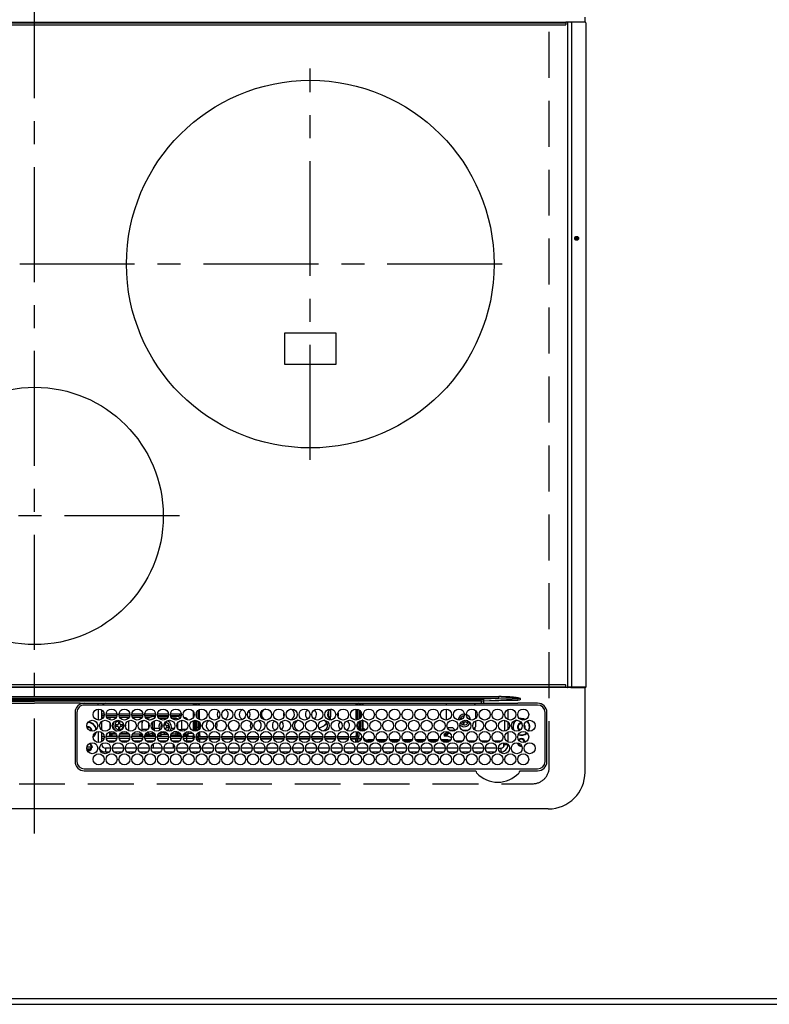
# Model space of a CAD drawing. Extents: x 163 to 26285, y 210 to 8610.
# Drawn here: x 1382 to 1789, y 4716 to 5252 of the extents above; entities that cross this region are included whole.
import ezdxf

# ---------------------------------------------------------------- set-up
doc = ezdxf.new("R2010")
doc.units = 0
doc.header["$LTSCALE"] = 50
doc.header["$MEASUREMENT"] = 0
doc.linetypes.add('CENTER', pattern=[2, 1.25, -0.25, 0.25, -0.25])
doc.linetypes.add('DASHED', pattern=[0.75, 0.5, -0.25])
for name, color, linetype in [('111-壁仕上', 3, 'CONTINUOUS'), ('126-甲板', 2, 'CONTINUOUS'), ('150-機器', 8, 'CONTINUOUS')]:
    doc.layers.add(name, color=color, linetype=linetype)

# ---------------------------------------------------------------- blocks, each defined once
blk = doc.blocks.new('HT-F6S_H2')
at = {"layer": '126-甲板', "linetype": 'DASHED'}
for p, q in [((271, 282.65), (-271, 282.65)), ((-280, 273.65), (-280, -170.35))]:
    blk.add_line(p, q, dxfattribs=at)
blk.add_arc((-271, 273.65), 9, 90, 180, dxfattribs=at)
at = {"layer": '150-機器', "color": 161, "linetype": 'CENTER'}
for p, q in [((0, 309.76), (0, -271.88)), ((-78.76, 137), (77.2, 137)), ((-150, 106.45), (-150, -106.45)), ((-254.4, 0), (250, 0))]:
    blk.add_line(p, q, dxfattribs=at)
at = {"layer": '150-機器', "color": 13, "linetype": 'Continuous'}
for p, q in [((-279.5, 296.38), (279.5, 296.38)), ((-299.5, 276.38), (-299.5, 230.38)), ((-264.26, 275.6), (-273.7, 275.6)), ((-27, 274.58), (-273.7, 274.58)), ((-264.18, 275.6), (-264.26, 275.6)), ((-264.1, 275.61), (-264.18, 275.6)), ((-243.44, 274.58), (-243.41, 274.7)), ((-239.74, 275.6), (-239.9, 275.61)), ((-27, 275.6), (-239.74, 275.6)), ((-278.72, 270.58), (-278.72, 243.88)), ((-277.7, 270.58), (-277.7, 243.88)), ((-23, 243.88), (-23, 270.58)), ((-22, 243.88), (-21.98, 270.58)), ((-253.6, 263.38), (-253.6, 265.38)), ((-253.16, 265.38), (-253.6, 265.38)), ((-252.35, 263.38), (-253.6, 263.38)), ((-251.35, 263.38), (-245.35, 263.38)), ((-246.16, 265.38), (-250.54, 265.38)), ((-244.35, 263.38), (-238.35, 263.38)), ((-239.16, 265.38), (-243.54, 265.38)), ((-237.35, 263.38), (-231.35, 263.38)), ((-232.16, 265.38), (-236.54, 265.38)), ((-230.35, 263.38), (-224.35, 263.38)), ((-225.16, 265.38), (-229.54, 265.38)), ((-223.35, 263.38), (-217.35, 263.38)), ((-218.16, 265.38), (-222.54, 265.38)), ((-216.35, 263.38), (-210.35, 263.38)), ((-211.16, 265.38), (-215.54, 265.38)), ((-209.35, 263.38), (-203.35, 263.38)), ((-204.16, 265.38), (-208.54, 265.38)), ((-202.35, 263.38), (-196.35, 263.38)), ((-197.16, 265.38), (-201.54, 265.38)), ((-195.35, 263.38), (-189.35, 263.38)), ((-190.16, 265.38), (-194.54, 265.38)), ((-188.35, 263.38), (-182.35, 263.38)), ((-183.16, 265.38), (-187.54, 265.38)), ((-181.35, 263.38), (-175.35, 263.38)), ((-176.16, 265.38), (-180.54, 265.38)), ((-174.35, 263.38), (-168.35, 263.38)), ((-169.16, 265.38), (-173.54, 265.38)), ((-167.35, 263.38), (-161.35, 263.38)), ((-162.16, 265.38), (-166.54, 265.38)), ((-160.35, 263.38), (-154.35, 263.38)), ((-155.16, 265.38), (-159.54, 265.38)), ((-153.35, 263.38), (-147.35, 263.38)), ((-148.16, 265.38), (-152.54, 265.38)), ((-146.35, 263.38), (-140.35, 263.38)), ((-141.16, 265.38), (-145.54, 265.38)), ((-139.35, 263.38), (-133.35, 263.38)), ((-134.16, 265.38), (-138.54, 265.38)), ((-132.35, 263.38), (-126.35, 263.38)), ((-127.16, 265.38), (-131.54, 265.38)), ((-125.35, 263.38), (-119.35, 263.38)), ((-120.16, 265.38), (-124.54, 265.38)), ((-118.35, 263.38), (-112.35, 263.38)), ((-113.16, 265.38), (-117.54, 265.38)), ((-111.35, 263.38), (-105.35, 263.38)), ((-106.16, 265.38), (-110.54, 265.38)), ((-104.35, 263.38), (-98.35, 263.38)), ((-99.16, 265.38), (-103.54, 265.38)), ((-97.35, 263.38), (-91.35, 263.38)), ((-92.16, 265.38), (-96.54, 265.38)), ((-90.35, 263.38), (-84.35, 263.38)), ((-89.85, 263.38), (-89.85, 261.67)), ((-85.16, 265.38), (-89.54, 265.38)), ((-83.35, 263.38), (-77.35, 263.38)), ((-78.16, 265.38), (-82.54, 265.38)), ((-76.35, 263.38), (-70.35, 263.38)), ((-71.16, 265.38), (-75.54, 265.38)), ((-75.4, 261.14), (-75.4, 263.38)), ((-69.35, 263.38), (-63.35, 263.38)), ((-64.16, 265.38), (-68.54, 265.38)), ((-64.6, 263.38), (-64.6, 260.89)), ((-63.6, 263.38), (-63.6, 262.13)), ((-62.35, 263.38), (-56.35, 263.38)), ((-57.16, 265.38), (-61.54, 265.38)), ((-55.35, 263.38), (-49.35, 263.38)), ((-50.16, 265.38), (-54.54, 265.38)), ((-48.35, 263.38), (-42.35, 263.38)), ((-43.16, 265.38), (-47.54, 265.38)), ((-41.35, 263.38), (-38.6, 263.38)), ((-38.6, 265.38), (-40.54, 265.38)), ((-38.6, 263.38), (-38.6, 265.38)), ((-28.43, 262.65), (-31.41, 262.65)), ((-31.38, 263), (-31.16, 263)), ((-31.16, 263), (-30.75, 263)), ((-28.37, 263.65), (-30.46, 263.65)), ((-29.4, 264.76), (-29.4, 264.98)), ((-29.4, 264.35), (-29.4, 264.76)), ((-29.4, 264.65), (-28.66, 264.65)), ((-28.6, 264.35), (-28.52, 264.33)), ((-255.6, 261.38), (-257.6, 261.38)), ((-257.6, 261.38), (-257.6, 261.34)), ((-257.6, 259.95), (-257.6, 254.5)), ((-255.6, 260.34), (-255.6, 261.38)), ((-255.3, 262.43), (-255.3, 260.33)), ((-249.63, 259.25), (-254.07, 259.25)), ((-242.63, 259.25), (-247.07, 259.25)), ((-235.63, 259.25), (-240.07, 259.25)), ((-228.63, 259.25), (-233.07, 259.25)), ((-226.8, 257.69), (-226.8, 257.77)), ((-226.8, 257.69), (-224.8, 256.79)), ((-224.8, 258.75), (-226.43, 258.75)), ((-221.63, 259.25), (-226.07, 259.25)), ((-224.8, 259.25), (-224.8, 258.75)), ((-224.8, 258.75), (-221.27, 258.75)), ((-219.43, 258.75), (-214.27, 258.75)), ((-214.63, 259.25), (-219.07, 259.25)), ((-212.43, 258.75), (-207.27, 258.75)), ((-207.63, 259.25), (-212.07, 259.25)), ((-205.43, 258.75), (-200.27, 258.75)), ((-200.63, 259.25), (-205.07, 259.25)), ((-198.43, 258.75), (-193.27, 258.75)), ((-193.63, 259.25), (-198.07, 259.25)), ((-191.43, 258.75), (-186.27, 258.75)), ((-186.63, 259.25), (-191.07, 259.25)), ((-184.43, 258.75), (-181.4, 258.75)), ((-179.63, 259.25), (-184.07, 259.25)), ((-181.4, 258.75), (-181.4, 259.25)), ((-179.4, 258.75), (-181.4, 258.75)), ((-179.4, 258.96), (-179.4, 258.75)), ((-179.4, 258.12), (-179.4, 258.75)), ((-179.4, 258.57), (-179.39, 258.52)), ((-179.39, 258.08), (-179.4, 258.12)), ((-179.39, 258.52), (-179.36, 258.48)), ((-179.36, 258.04), (-179.39, 258.08)), ((-179.36, 258.48), (-179.32, 258.44)), ((-179.32, 258), (-179.36, 258.04)), ((-179.32, 258.44), (-179.25, 258.41)), ((-179.25, 257.96), (-179.32, 258)), ((-179.25, 258.41), (-179.18, 258.38)), ((-179.18, 257.93), (-179.25, 257.96)), ((-179.18, 258.38), (-179.09, 258.36)), ((-179.09, 257.91), (-179.18, 257.93)), ((-179.09, 258.36), (-179.07, 258.36)), ((-179, 257.9), (-179.09, 257.91)), ((-178.93, 257.9), (-179, 257.9)), ((-175.77, 257.9), (-177.77, 257.9)), ((-177.64, 258.34), (-175.3, 258.34)), ((-174.85, 259.25), (-177.07, 259.25)), ((-175.7, 259.25), (-175.7, 258.34)), ((-175.45, 257.95), (-175.45, 256.95)), ((-171.94, 257.95), (-175.45, 257.95)), ((-175.3, 257.95), (-175.3, 258.34)), ((-175.3, 258.34), (-174.85, 258.14)), ((-174.85, 260.23), (-174.85, 258.35)), ((-174.85, 257.95), (-174.85, 258.35)), ((-174.85, 258.35), (-172.07, 258.35)), ((-164.94, 257.95), (-170.76, 257.95)), ((-170.63, 258.35), (-165.07, 258.35)), ((-157.94, 257.95), (-163.76, 257.95)), ((-163.63, 258.35), (-158.07, 258.35)), ((-150.94, 257.95), (-156.76, 257.95)), ((-156.63, 258.35), (-151.07, 258.35)), ((-143.94, 257.95), (-149.76, 257.95)), ((-149.63, 258.35), (-144.07, 258.35)), ((-136.94, 257.95), (-142.76, 257.95)), ((-142.63, 258.35), (-137.07, 258.35)), ((-129.94, 257.95), (-135.76, 257.95)), ((-135.63, 258.35), (-130.07, 258.35)), ((-122.94, 257.95), (-128.76, 257.95)), ((-128.63, 258.35), (-123.07, 258.35)), ((-115.94, 257.95), (-121.76, 257.95)), ((-121.63, 258.35), (-116.07, 258.35)), ((-108.94, 257.95), (-114.76, 257.95)), ((-114.63, 258.35), (-109.07, 258.35)), ((-101.94, 257.95), (-107.76, 257.95)), ((-107.63, 258.35), (-102.07, 258.35)), ((-94.94, 257.95), (-100.76, 257.95)), ((-100.63, 258.35), (-95.07, 258.35)), ((-89.25, 257.95), (-93.76, 257.95)), ((-93.63, 258.35), (-89.85, 258.35)), ((-89.85, 260.06), (-89.85, 258.35)), ((-88.63, 259.25), (-89.85, 259.25)), ((-89.85, 258.65), (-88.21, 258.65)), ((-89.85, 258.35), (-89.85, 257.95)), ((-89.25, 257.95), (-89.25, 256.95)), ((-88.54, 257.65), (-87.88, 257.65)), ((-86.83, 257.55), (-86.5, 257.55)), ((-86.82, 257.65), (-86.2, 257.65)), ((-86.5, 257.55), (-86.5, 255.82)), ((-86.49, 258.65), (-86.32, 258.65)), ((-86.2, 258.15), (-82.7, 258.15)), ((-86.2, 258.15), (-86.2, 256.85)), ((-81.63, 259.25), (-86.07, 259.25)), ((-82.7, 258.15), (-82.7, 259.25)), ((-82.7, 256.85), (-82.7, 258.15)), ((-82.7, 258.15), (-81, 258.15)), ((-79.7, 258.15), (-74, 258.15)), ((-76.4, 259.25), (-79.07, 259.25)), ((-76.4, 259.25), (-76.4, 260.19)), ((-75.67, 259.98), (-76.4, 259.25)), ((-74.63, 259.25), (-76.4, 259.25)), ((-72.7, 258.15), (-67, 258.15)), ((-67.63, 259.25), (-72.07, 259.25)), ((-65.7, 258.15), (-60, 258.15)), ((-63.6, 259.25), (-65.07, 259.25)), ((-63.6, 259.25), (-64.24, 259.89)), ((-63.6, 260.13), (-63.6, 259.25)), ((-60.63, 259.25), (-63.6, 259.25)), ((-58.7, 258.15), (-53, 258.15)), ((-53.63, 259.25), (-58.07, 259.25)), ((-51.7, 258.15), (-46, 258.15)), ((-46.63, 259.25), (-51.07, 259.25)), ((-44.7, 258.15), (-39, 258.15)), ((-39.63, 259.25), (-44.07, 259.25)), ((-37.7, 258.15), (-36.6, 258.15)), ((-36.6, 259.25), (-37.07, 259.25)), ((-36.6, 261.38), (-36.6, 260.89)), ((-36.6, 261.38), (-36.07, 261.38)), ((-36.6, 259.66), (-36.6, 254.79)), ((-34.6, 254.24), (-34.6, 260.22)), ((-31.16, 262.2), (-31.38, 262.2)), ((-30.75, 262.2), (-31.16, 262.2)), ((-266.55, 251.75), (-266.51, 252.1)), ((-266.42, 251.08), (-266.55, 251.75)), ((-257.6, 253.11), (-257.6, 249.14)), ((-255.6, 248.14), (-255.6, 254.12)), ((-238.82, 252.73), (-239.8, 251.75)), ((-239.8, 248.56), (-239.8, 251.75)), ((-235.81, 253.75), (-232.89, 253.75)), ((-227.5, 252.25), (-228.93, 253.68)), ((-228.81, 253.75), (-225.89, 253.75)), ((-227.5, 252.25), (-224.57, 252.25)), ((-225.73, 254.89), (-224.5, 255.98)), ((-225.51, 254.73), (-224.5, 254.73)), ((-224.8, 256.79), (-223.3, 256.79)), ((-224.5, 256.79), (-224.5, 255.98)), ((-223.3, 255.87), (-224.5, 255.87)), ((-224.5, 254.3), (-224.5, 255.87)), ((-224, 255.43), (-223.3, 255.43)), ((-224, 254.23), (-224, 255.43)), ((-223.3, 256.79), (-223.2, 256.78)), ((-223.3, 255.43), (-223.3, 255.87)), ((-223.3, 255.87), (-223.2, 255.87)), ((-223.2, 255.43), (-223.3, 255.43)), ((-223.2, 256.78), (-223.11, 256.77)), ((-223.2, 255.87), (-223.11, 255.89)), ((-223.11, 255.44), (-223.2, 255.43)), ((-223.11, 256.77), (-223.02, 256.75)), ((-223.11, 255.89), (-223.02, 255.91)), ((-223.02, 255.46), (-223.11, 255.44)), ((-223.02, 256.75), (-222.95, 256.72)), ((-223.02, 255.91), (-222.95, 255.94)), ((-222.95, 255.49), (-223.02, 255.46)), ((-222.95, 256.72), (-222.88, 256.69)), ((-222.95, 255.94), (-222.88, 255.97)), ((-222.88, 255.53), (-222.95, 255.49)), ((-222.88, 256.69), (-222.84, 256.65)), ((-222.88, 255.97), (-222.84, 256.01)), ((-222.84, 255.57), (-222.88, 255.53)), ((-222.84, 256.65), (-222.81, 256.6)), ((-222.84, 256.01), (-222.81, 256.05)), ((-222.81, 255.61), (-222.84, 255.57)), ((-222.81, 256.6), (-222.8, 256.56)), ((-222.81, 256.05), (-222.8, 256.1)), ((-222.8, 255.65), (-222.81, 255.61)), ((-222.8, 255.65), (-222.8, 256.56)), ((-179.4, 253.13), (-179.39, 253.17)), ((-179.4, 252.9), (-179.4, 253.13)), ((-179.39, 252.86), (-179.4, 252.9)), ((-179.39, 253.17), (-179.36, 253.22)), ((-179.36, 252.82), (-179.39, 252.86)), ((-179.36, 253.22), (-179.32, 253.26)), ((-179.32, 252.78), (-179.36, 252.82)), ((-179.32, 253.26), (-179.25, 253.29)), ((-179.25, 252.74), (-179.32, 252.78)), ((-179.25, 253.29), (-179.18, 253.32)), ((-179.18, 252.71), (-179.25, 252.74)), ((-179.18, 253.32), (-179.09, 253.34)), ((-179.09, 252.69), (-179.18, 252.71)), ((-179.09, 253.34), (-179, 253.35)), ((-179, 252.68), (-179.09, 252.69)), ((-179, 253.35), (-178.9, 253.36)), ((-178.9, 252.68), (-179, 252.68)), ((-176.45, 253.36), (-178.9, 253.36)), ((-178.9, 253.12), (-178.9, 252.68)), ((-178.9, 253.12), (-178.3, 253.12)), ((-178.8, 252.68), (-178.9, 252.68)), ((-178.8, 252.68), (-178.8, 248.16)), ((-178.3, 248.13), (-178.3, 253.12)), ((-177.3, 253.36), (-177.3, 253.19)), ((-177.3, 253.19), (-176.8, 253.19)), ((-177.3, 252.37), (-177.3, 253.19)), ((-176.8, 252.37), (-177.3, 252.37)), ((-177.3, 252.37), (-177.3, 251.83)), ((-176.8, 251.83), (-177.3, 251.83)), ((-177.3, 248.32), (-177.3, 251.83)), ((-176.8, 253.36), (-176.8, 253.19)), ((-176.8, 253.19), (-176.8, 252.37)), ((-176.8, 252.37), (-176.8, 251.83)), ((-176.8, 251.83), (-176.8, 248.56)), ((-176.45, 254.69), (-176.45, 256.95)), ((-176.45, 256.95), (-175.45, 256.95)), ((-176.45, 251.95), (-176.45, 253.45)), ((-176.45, 248.81), (-176.45, 251.95)), ((-176.45, 251.95), (-175.46, 251.95)), ((-175.45, 254.29), (-175.45, 256.95)), ((-171.86, 256.95), (-175.45, 256.95)), ((-175.45, 250.36), (-175.45, 251.95)), ((-174.95, 256.35), (-175.35, 256.35)), ((-175.35, 256.35), (-175.35, 254.27)), ((-174.95, 254.23), (-174.95, 256.35)), ((-174.85, 256.35), (-174.95, 256.35)), ((-174.85, 256.35), (-174.85, 256.95)), ((-164.86, 256.95), (-170.84, 256.95)), ((-157.86, 256.95), (-163.84, 256.95)), ((-150.86, 256.95), (-156.84, 256.95)), ((-143.86, 256.95), (-149.84, 256.95)), ((-136.86, 256.95), (-142.84, 256.95)), ((-129.86, 256.95), (-135.84, 256.95)), ((-122.86, 256.95), (-128.84, 256.95)), ((-115.86, 256.95), (-121.84, 256.95)), ((-108.86, 256.95), (-114.84, 256.95)), ((-101.86, 256.95), (-107.84, 256.95)), ((-94.86, 256.95), (-100.84, 256.95)), ((-89.25, 256.95), (-93.84, 256.95)), ((-89.85, 256.35), (-89.85, 256.95)), ((-89.85, 256.35), (-89.75, 256.35)), ((-89.75, 256.35), (-89.35, 256.35)), ((-89.75, 254.44), (-89.75, 256.35)), ((-89.75, 249.33), (-89.75, 252.93)), ((-89.35, 256.35), (-89.35, 254.63)), ((-89.25, 255.16), (-89.35, 255.16)), ((-89.35, 253.36), (-89.35, 248.89)), ((-89.25, 254.69), (-89.25, 256.95)), ((-88.25, 256.95), (-89.25, 256.95)), ((-89.25, 251.95), (-89.25, 253.45)), ((-88.25, 251.95), (-89.25, 251.95)), ((-89.25, 248.81), (-89.25, 251.95)), ((-88.25, 255.73), (-88.25, 256.95)), ((-88.25, 251.95), (-88.25, 253.99)), ((-88.25, 248.27), (-88.25, 251.95)), ((-87.8, 254.09), (-87.8, 248.16)), ((-87.3, 248.13), (-87.3, 254.13)), ((-87, 248.15), (-87, 254.11)), ((-86.5, 254), (-86.5, 248.25)), ((-82.7, 256.85), (-86.2, 256.85)), ((-83.5, 255.16), (-86.02, 255.16)), ((-83.5, 256.85), (-83.5, 256.31)), ((-83.5, 256.31), (-83.5, 255.62)), ((-83.5, 256.31), (-80.99, 256.31)), ((-83.5, 255.62), (-81.32, 255.62)), ((-83.5, 255.62), (-83.5, 254.25)), ((-80.87, 256.85), (-82.7, 256.85)), ((-82.47, 253.25), (-79.9, 253.25)), ((-79.9, 253.25), (-79.9, 254.09)), ((-79.9, 248.16), (-79.9, 253.25)), ((-73.87, 256.85), (-79.83, 256.85)), ((-77.98, 256.81), (-78.09, 256.85)), ((-77.76, 256.71), (-77.98, 256.81)), ((-77.76, 256.71), (-77.76, 256.85)), ((-77.76, 255.89), (-77.76, 256.71)), ((-77.76, 254.72), (-77.76, 255.89)), ((-77.76, 254.37), (-77.76, 254.72)), ((-77.76, 249.62), (-77.76, 252.64)), ((-77.04, 256.85), (-77.04, 256.57)), ((-77.04, 256.57), (-77.04, 255.75)), ((-77.04, 256.57), (-73.92, 256.57)), ((-77.04, 255.75), (-77.04, 254.42)), ((-77.04, 255.75), (-74.24, 255.75)), ((-77.04, 254.42), (-75.79, 254.42)), ((-77.04, 254.42), (-77.04, 254.23)), ((-75.96, 252.6), (-74.26, 252.6)), ((-66.87, 256.85), (-72.83, 256.85)), ((-71.9, 252.05), (-72.8, 252.05)), ((-72.8, 252.05), (-72.8, 251.25)), ((-68.9, 255.65), (-72.4, 255.65)), ((-71.81, 254.95), (-71, 255.05)), ((-71.4, 253.41), (-71.4, 252.55)), ((-69.2, 251.25), (-69.2, 252.05)), ((-69.2, 252.05), (-69.2, 252.05)), ((-68.9, 256.85), (-68.9, 256.57)), ((-68.9, 256.57), (-68.9, 255.75)), ((-68.9, 256.57), (-66.92, 256.57)), ((-68.9, 255.75), (-68.9, 254.42)), ((-68.9, 255.75), (-67.24, 255.75)), ((-68.9, 254.42), (-68.9, 254.38)), ((-68.9, 254.42), (-68.79, 254.42)), ((-67.74, 252.6), (-64.96, 252.6)), ((-59.87, 256.85), (-65.83, 256.85)), ((-65.78, 256.57), (-64.96, 256.57)), ((-65.46, 255.75), (-64.96, 255.75)), ((-64.96, 256.57), (-64.96, 256.85)), ((-64.96, 255.75), (-64.96, 256.57)), ((-64.96, 255.09), (-64.96, 255.75)), ((-64.96, 252.6), (-64.96, 253.78)), ((-64.96, 248.47), (-64.96, 252.6)), ((-64.32, 254.65), (-64.35, 254.63)), ((-64.24, 254.72), (-64.32, 254.65)), ((-64.24, 256.85), (-64.24, 256.71)), ((-64.02, 256.81), (-64.24, 256.71)), ((-64.24, 256.71), (-64.24, 255.89)), ((-64.24, 255.89), (-64.24, 254.72)), ((-64.24, 254.72), (-64.24, 254.57)), ((-64.24, 253.26), (-64.24, 252.76)), ((-64.02, 252.87), (-64.24, 252.76)), ((-64.24, 252.76), (-64.24, 248.99)), ((-63.91, 256.85), (-64.02, 256.81)), ((-63.94, 252.91), (-64.02, 252.87)), ((-62.1, 256.85), (-62.1, 256.31)), ((-62.1, 256.31), (-62.1, 255.62)), ((-62.1, 256.31), (-59.99, 256.31)), ((-62.1, 255.62), (-60.32, 255.62)), ((-62.1, 255.62), (-62.1, 254.32)), ((-62.1, 252.33), (-62.1, 249.93)), ((-61.47, 253.25), (-58.5, 253.25)), ((-52.87, 256.85), (-58.83, 256.85)), ((-58.71, 256.31), (-58.5, 256.31)), ((-58.5, 256.85), (-58.5, 256.31)), ((-58.5, 256.65), (-58.25, 256.65)), ((-58.5, 256.31), (-58.5, 255.82)), ((-58.5, 254), (-58.5, 253.25)), ((-58.5, 253.25), (-58.5, 249.55)), ((-58.25, 255.65), (-58.4, 255.65)), ((-58.25, 255.65), (-58.25, 256.65)), ((-58.25, 256.65), (-57.25, 256.65)), ((-57.25, 255.65), (-58.25, 255.65)), ((-57.25, 256.65), (-57.25, 255.65)), ((-52.91, 256.65), (-57.25, 256.65)), ((-57.25, 255.65), (-53.3, 255.65)), ((-45.87, 256.85), (-51.83, 256.85)), ((-45.91, 256.65), (-51.79, 256.65)), ((-51.4, 255.65), (-46.3, 255.65)), ((-51.07, 255.63), (-51.13, 255.65)), ((-51.03, 255.57), (-51.07, 255.63)), ((-51.01, 255.46), (-51.03, 255.57)), ((-51, 255.32), (-51.01, 255.46)), ((-51, 255.15), (-51, 255.32)), ((-51, 255.14), (-51, 255.15)), ((-46.69, 255.15), (-51, 255.15)), ((-51, 248.45), (-51, 253.81)), ((-46.4, 252.75), (-46.4, 251.85)), ((-45.6, 252.75), (-46.4, 252.75)), ((-45.6, 251.85), (-45.6, 252.75)), ((-38.87, 256.85), (-44.83, 256.85)), ((-42, 256.65), (-44.79, 256.65)), ((-44.4, 255.65), (-42, 255.65)), ((-41, 255.15), (-44.01, 255.15)), ((-42, 255.65), (-42, 256.65)), ((-42, 256.65), (-41, 256.65)), ((-41, 255.65), (-42, 255.65)), ((-41, 256.65), (-41, 255.65)), ((-41, 255.65), (-41, 255.15)), ((-41, 254.35), (-41, 255.15)), ((-41, 249.72), (-41, 252.53)), ((-36.6, 256.85), (-37.83, 256.85)), ((-36.6, 253.56), (-36.6, 248.69)), ((-30.75, 253.75), (-30.72, 254.06)), ((-267.09, 247.76), (-266.1, 247.34)), ((-266.85, 247.86), (-266.04, 247.53)), ((-266.36, 250.95), (-266.42, 251.08)), ((-266.1, 247.34), (-264.8, 247.15)), ((-266.04, 247.53), (-264.8, 247.35)), ((-264.8, 249.65), (-264.96, 249.66)), ((-264.8, 247.35), (-264.04, 247.42)), ((-264.8, 247.15), (-263.84, 247.25)), ((-257.6, 247.75), (-257.6, 242.3)), ((-239.8, 242.75), (-239.8, 247.31)), ((-235.34, 249.27), (-235.62, 248.52)), ((-235.62, 248.52), (-234.78, 248.2)), ((-234.5, 248.95), (-235.34, 249.27)), ((-234.78, 248.2), (-234.7, 248.16)), ((-234.7, 248.16), (-234.68, 248.15)), ((-233.53, 250.07), (-233.85, 249.23)), ((-232.78, 249.79), (-233.53, 250.07)), ((-233.1, 248.95), (-232.78, 249.79)), ((-232.69, 247.39), (-232.26, 247.23)), ((-232.26, 247.23), (-232.05, 247.78)), ((-231.47, 247.91), (-231.56, 247.39)), ((-224, 242.03), (-224, 248.02)), ((-178.51, 248.13), (-178.3, 248.13)), ((-178.3, 248.13), (-178.3, 248.13)), ((-177.3, 243.3), (-177.3, 246.76)), ((-176.8, 247.31), (-176.8, 242.75)), ((-176.45, 242.49), (-176.45, 247.57)), ((-175.45, 242.09), (-175.45, 247.97)), ((-175.35, 247.99), (-175.35, 247.4)), ((-175.35, 247.4), (-174.95, 247.4)), ((-175.35, 247.4), (-175.35, 242.07)), ((-174.95, 247.4), (-174.95, 248.03)), ((-174.95, 247.4), (-174.95, 242.03)), ((-168.51, 247.95), (-168.35, 247.95)), ((-168.35, 247.95), (-167.69, 248.02)), ((-160.91, 246.95), (-161.09, 245.72)), ((-160.09, 246.61), (-161.09, 245.72)), ((-160.73, 247.47), (-160.91, 246.95)), ((-160.08, 246.91), (-160.09, 246.61)), ((-160.09, 246.61), (-160.09, 242.97)), ((-158.3, 250.34), (-159, 249.55)), ((-157.74, 250.86), (-158.3, 250.34)), ((-133.01, 248.02), (-132.35, 247.95)), ((-132.35, 247.95), (-132.19, 247.95)), ((-89.75, 247.4), (-89.75, 247.82)), ((-89.35, 247.4), (-89.75, 247.4)), ((-89.75, 247.4), (-89.75, 242.24)), ((-89.35, 247.63), (-89.35, 247.4)), ((-89.35, 247.4), (-89.35, 242.43)), ((-89.25, 242.49), (-89.25, 247.57)), ((-88.25, 243.53), (-88.25, 246.52)), ((-86.5, 246.43), (-86.5, 243.62)), ((-81.5, 246.89), (-81.5, 246.79)), ((-81.42, 246.79), (-81.5, 246.79)), ((-79.37, 246.65), (-79.3, 246.65)), ((-79.36, 246.68), (-79.32, 246.66)), ((-79.32, 246.66), (-79.24, 246.62)), ((-77.76, 247.39), (-77.76, 247.89)), ((-77.04, 248.02), (-77.04, 247.22)), ((-77.04, 247.22), (-74.8, 247.22)), ((-72.8, 251.25), (-71.9, 251.25)), ((-71.9, 247.22), (-67.8, 247.22)), ((-71.4, 250.75), (-71.4, 249.85)), ((-71.4, 249.85), (-70.64, 249.85)), ((-70.6, 249.93), (-70.6, 250.75)), ((-69.35, 251.25), (-69.2, 251.25)), ((-64.24, 247.68), (-64.24, 247.39)), ((-62.7, 246.65), (-60.33, 246.65)), ((-62.1, 247.93), (-62.1, 247.88)), ((-62.1, 247.88), (-61.91, 247.88)), ((-60.5, 246.79), (-62.04, 246.79)), ((-60.5, 246.79), (-60.5, 246.89)), ((-60.42, 246.79), (-60.5, 246.79)), ((-58.5, 248.46), (-58.52, 248.25)), ((-58.5, 249.55), (-58.5, 248.46)), ((-58.37, 246.65), (-53.33, 246.65)), ((-51.37, 246.65), (-46.33, 246.65)), ((-51, 246.65), (-51, 247.12)), ((-49.39, 251.23), (-49.37, 251.43)), ((-49.39, 250.66), (-49.39, 251.23)), ((-46.9, 251.35), (-47.8, 251.35)), ((-47.8, 251.35), (-47.8, 250.55)), ((-47.8, 250.55), (-46.9, 250.55)), ((-46.4, 250.05), (-46.4, 249.15)), ((-46.4, 249.15), (-45.6, 249.15)), ((-45.6, 249.15), (-45.6, 250.05)), ((-44.2, 251.35), (-45.1, 251.35)), ((-45.1, 250.55), (-44.2, 250.55)), ((-44.37, 246.65), (-39.33, 246.65)), ((-44.2, 250.55), (-44.2, 251.35)), ((-41, 246.65), (-41, 247.9)), ((-37.37, 246.65), (-36.6, 246.65)), ((-36.6, 247.46), (-36.6, 242.59)), ((-34.6, 242.04), (-34.6, 248.02)), ((-161.09, 245.72), (-161.09, 242.23)), ((-78.84, 244.65), (-79.83, 244.65)), ((-79.78, 245.65), (-78.84, 245.65)), ((-78.84, 244.65), (-78.84, 245.65)), ((-78.84, 245.65), (-73.92, 245.65)), ((-73.87, 244.65), (-78.84, 244.65)), ((-74.06, 246.13), (-77.1, 246.13)), ((-66.87, 244.65), (-72.83, 244.65)), ((-72.78, 245.65), (-66.92, 245.65)), ((-67.06, 246.13), (-72.64, 246.13)), ((-59.87, 244.65), (-65.83, 244.65)), ((-65.78, 245.65), (-59.92, 245.65)), ((-64.9, 246.13), (-65.64, 246.13)), ((-52.87, 244.65), (-58.83, 244.65)), ((-58.78, 245.65), (-52.92, 245.65)), ((-45.87, 244.65), (-51.83, 244.65)), ((-51.78, 245.65), (-45.92, 245.65)), ((-38.87, 244.65), (-44.83, 244.65)), ((-44.78, 245.65), (-38.92, 245.65)), ((-36.6, 244.65), (-37.83, 244.65)), ((-37.78, 245.65), (-36.6, 245.65)), ((-273.7, 239.88), (-27, 239.88)), ((-273.7, 238.85), (-264.45, 238.85)), ((-264.45, 238.85), (-262.84, 238.88)), ((-264.45, 236.88), (-264.45, 236.36)), ((-264.42, 236.35), (-264.45, 236.36)), ((-264.45, 236.36), (-264.42, 236.35)), ((-262.94, 236.18), (-264.42, 236.35)), ((-264.42, 236.35), (-263.01, 235.92)), ((-263, 235.95), (-263.01, 235.92)), ((-262.99, 235.98), (-263, 235.95)), ((-262.98, 236.02), (-262.99, 235.98)), ((-262.97, 236.05), (-262.98, 236.02)), ((-262.96, 236.08), (-262.97, 236.05)), ((-262.95, 236.15), (-262.96, 236.12)), ((-262.96, 236.12), (-262.96, 236.08)), ((-262.95, 237.38), (-252.59, 237.55)), ((-244.45, 237.52), (-262.95, 236.41)), ((-262.95, 236.41), (-262.95, 237.38)), ((-262.94, 236.18), (-262.95, 236.15)), ((-262.84, 239.79), (-262.84, 239.88)), ((-262.84, 238.88), (-262.84, 239.02)), ((-262.32, 238.88), (-262.84, 238.88)), ((-244.36, 238.88), (-262.32, 238.88)), ((-252.65, 236.24), (-244.37, 236.73)), ((-252.65, 236.24), (252.65, 236.24)), ((-252.65, 236.24), (-252.65, 235.3)), ((-252.59, 237.55), (-244.45, 237.68)), ((-244.45, 237.68), (-244.45, 237.52)), ((-244.45, 237.68), (-242.95, 237.68)), ((-242.95, 238.88), (-244.36, 238.88)), ((-242.95, 237.68), (-242.95, 238.88)), ((-146.93, 238.88), (-242.95, 238.88)), ((-242.95, 237.56), (-242.95, 237.68)), ((-242.95, 237.68), (-106.9, 237.68)), ((-242.95, 237.56), (242.95, 237.56)), ((-242.95, 237.56), (-242.95, 236.78)), ((242.95, 236.78), (-242.95, 236.78)), ((-239.8, 239.75), (-239.8, 239.88)), ((-239.8, 239.75), (-238.93, 238.88)), ((-224, 238.88), (-224, 239.88)), ((-178.8, 239.88), (-178.8, 238.88)), ((-178.3, 238.88), (-178.3, 239.88)), ((-177.3, 238.88), (-177.3, 239.88)), ((-176.8, 239.88), (-176.8, 238.88)), ((-176.45, 239.18), (-176.45, 239.88)), ((-176.35, 238.98), (-176.35, 238.88)), ((-175.45, 238.85), (-175.45, 239.88)), ((-175.35, 239.88), (-175.35, 238.88)), ((-174.95, 239.88), (-174.95, 238.88)), ((-24.72, 238.88), (-146.93, 238.88)), ((-106.9, 237.68), (0, 237.68)), ((-89.75, 239.88), (-89.75, 238.88)), ((-89.35, 239.88), (-89.35, 238.88)), ((-89.25, 238.85), (-89.25, 239.88)), ((-88.35, 238.98), (-88.35, 238.88)), ((-88.25, 239.18), (-88.25, 239.88)), ((-87.8, 239.88), (-87.8, 238.88)), ((-87.3, 238.88), (-87.3, 239.88)), ((-87, 238.88), (-87, 239.88)), ((-86.5, 239.88), (-86.5, 238.88)), ((-34.6, 239.88), (-34.6, 238.88)), ((-27, 239.88), (-27, 239.78)), ((-27, 239.02), (-27, 238.88)), ((-21.98, 238.79), (0, 238.79)), ((21.98, 238.79), (0, 238.79)), ((106.9, 237.68), (0, 237.68)), ((-297.9, 230.38), (-299.6, 230.38)), ((-292.17, 230.38), (-297.9, 230.38)), ((-297.9, 230.08), (-297.9, 230.38)), ((-291.82, 230.38), (-292.17, 230.38)), ((-292.17, 230.08), (-292.17, 230.38)), ((-291.81, 230.38), (-291.82, 230.38)), ((-291.79, 230.37), (-291.82, 230.38)), ((-291.81, 230.38), (-289.1, 230.38)), ((-291.76, 230.35), (-291.79, 230.37)), ((-291.73, 230.33), (-291.76, 230.35)), ((-291.71, 230.29), (-291.73, 230.33)), ((-290.02, 230.37), (-290.05, 230.38)), ((-289.99, 230.35), (-290.02, 230.37)), ((-289.97, 230.33), (-289.99, 230.35)), ((-289.94, 230.29), (-289.97, 230.33)), ((-289.1, 230.38), (289.1, 230.38)), ((-289.1, 230.38), (-289.1, 229.88)), ((252.65, 235.3), (-252.65, 235.3)), ((-299.9, -131.32), (-299.9, 230.08)), ((-299.9, 230.08), (-297.9, 230.08)), ((-297.9, 230.08), (-292.17, 230.08)), ((-292.17, 230.08), (-291.67, 230.08)), ((-292.17, -131.32), (-292.17, 230.08)), ((-291.69, 230.24), (-291.71, 230.29)), ((-291.68, 230.19), (-291.69, 230.24)), ((-291.67, 230.14), (-291.68, 230.19)), ((-291.67, 230.08), (-291.67, 230.14)), ((-291.67, 230.08), (-289.9, 230.08)), ((-289.93, 230.24), (-289.94, 230.29)), ((-289.91, 230.19), (-289.93, 230.24)), ((-289.9, 230.14), (-289.91, 230.19)), ((-289.9, 230.08), (-289.9, 230.14)), ((-289.9, -131.32), (-289.9, 230.08)), ((289.1, 229.88), (-289.1, 229.88)), ((-289.1, 229.88), (-289.1, 229.18)), ((-288.8, 228.88), (288.8, 228.88)), ((-136, 54.5), (-164, 54.5)), ((-164, 54.5), (-164, 37.5)), ((-136, 37.5), (-136, 54.5)), ((-164, 37.5), (-136, 37.5)), ((-299.6, -131.62), (-297.9, -131.62)), ((-299.5, -131.62), (-299.5, -134.29)), ((-297.9, -131.62), (-292.17, -131.62)), ((-292.17, -131.32), (-292.17, -131.62)), ((-292.17, -131.62), (-291.82, -131.62)), ((-291.82, -131.62), (-291.81, -131.62)), ((-291.79, -131.62), (-291.82, -131.62)), ((-291.81, -131.62), (-289.1, -131.62)), ((-290.05, -131.62), (-290.02, -131.62)), ((-290.02, -131.62), (-289.99, -131.6)), ((-289.99, -131.6), (-289.97, -131.57)), ((-289.97, -131.57), (-289.94, -131.53)), ((-289.94, -131.53), (-289.93, -131.49)), ((-289.93, -131.49), (-289.91, -131.44)), ((-289.91, -131.44), (-289.9, -131.38)), ((-289.9, -131.38), (-289.9, -131.32)), ((-289.1, -131.12), (-289.1, -130.42)), ((-289.1, -131.12), (289.1, -131.12)), ((-289.1, -131.62), (-289.1, -131.12)), ((289.1, -131.62), (-289.1, -131.62)), ((288.8, -130.12), (-288.8, -130.12))]:
    blk.add_line(p, q, dxfattribs=at)
for points in [[(-264.45, 236.36), (-262.95, 236.41)], [(-263.01, 235.92), (-261.97, 235.72), (-260.5, 235.55), (-258.62, 235.43), (-256.37, 235.34), (-253.76, 235.3), (-252.65, 235.3)], [(-262.94, 236.18), (-261.91, 236.12), (-260.45, 236.1), (-258.59, 236.1), (-256.35, 236.14), (-253.76, 236.2), (-252.65, 236.24)], [(-242.95, 237.56), (-244.45, 237.52)], [(-242.95, 236.78), (-244.37, 236.73)]]:
    blk.add_lwpolyline(points, dxfattribs=at)
for centre, radius in [((-265.85, 269.43), 3), ((-258.85, 269.43), 3), ((-251.85, 269.43), 3), ((-244.85, 269.43), 3), ((-237.85, 269.43), 3), ((-230.85, 269.43), 3), ((-223.85, 269.43), 3), ((-216.85, 269.43), 3), ((-209.85, 269.43), 3), ((-202.85, 269.43), 3), ((-195.85, 269.43), 3), ((-188.85, 269.43), 3), ((-181.85, 269.43), 3), ((-174.85, 269.43), 3), ((-167.85, 269.43), 3), ((-160.85, 269.43), 3), ((-153.85, 269.43), 3), ((-146.85, 269.43), 3), ((-139.85, 269.43), 3), ((-132.85, 269.43), 3), ((-125.85, 269.43), 3), ((-118.85, 269.43), 3), ((-111.85, 269.43), 3), ((-104.85, 269.43), 3), ((-97.85, 269.43), 3), ((-90.85, 269.43), 3), ((-83.85, 269.43), 3), ((-76.85, 269.43), 3), ((-69.85, 269.43), 3), ((-62.85, 269.43), 3), ((-55.85, 269.43), 3), ((-48.85, 269.43), 3), ((-41.85, 269.43), 3), ((-34.85, 269.43), 3), ((-269.35, 263.33), 3), ((-262.35, 263.33), 3), ((-255.35, 263.33), 3), ((-248.35, 263.33), 3), ((-241.35, 263.33), 3), ((-234.35, 263.33), 3), ((-227.35, 263.33), 3), ((-220.35, 263.33), 3), ((-213.35, 263.33), 3), ((-206.35, 263.33), 3), ((-199.35, 263.33), 3), ((-192.35, 263.33), 3), ((-185.35, 263.33), 3), ((-178.35, 263.33), 3), ((-171.35, 263.33), 3), ((-164.35, 263.33), 3), ((-157.35, 263.33), 3), ((-150.35, 263.33), 3), ((-143.35, 263.33), 3), ((-136.35, 263.33), 3), ((-129.35, 263.33), 3), ((-122.35, 263.33), 3), ((-115.35, 263.33), 3), ((-108.35, 263.33), 3), ((-101.35, 263.33), 3), ((-94.35, 263.33), 3), ((-87.35, 263.33), 3), ((-80.35, 263.33), 3), ((-73.35, 263.33), 3), ((-66.35, 263.33), 3), ((-59.35, 263.33), 3), ((-52.35, 263.33), 3), ((-45.35, 263.33), 3), ((-38.35, 263.33), 3), ((-31.35, 263.33), 3), ((-265.85, 257.23), 3), ((-258.85, 257.23), 3), ((-251.85, 257.23), 3), ((-244.85, 257.23), 3), ((-237.85, 257.23), 3), ((-230.85, 257.23), 3), ((-223.85, 257.23), 3), ((-216.85, 257.23), 3), ((-209.85, 257.23), 3), ((-202.85, 257.23), 3), ((-195.85, 257.23), 3), ((-188.85, 257.23), 3), ((-181.85, 257.23), 3), ((-174.85, 257.23), 3), ((-167.85, 257.23), 3), ((-160.85, 257.23), 3), ((-153.85, 257.23), 3), ((-146.85, 257.23), 3), ((-139.85, 257.23), 3), ((-132.85, 257.23), 3), ((-125.85, 257.23), 3), ((-118.85, 257.23), 3), ((-111.85, 257.23), 3), ((-104.85, 257.23), 3), ((-97.85, 257.23), 3), ((-90.85, 257.23), 3), ((-83.85, 257.23), 3), ((-76.85, 257.23), 3), ((-69.85, 257.23), 3), ((-62.85, 257.23), 3), ((-55.85, 257.23), 3), ((-48.85, 257.23), 3), ((-41.85, 257.23), 3), ((-34.85, 257.23), 3), ((-269.35, 251.13), 3), ((-262.35, 251.13), 3), ((-255.35, 251.13), 3), ((-248.35, 251.13), 3), ((-241.35, 251.13), 3), ((-234.35, 251.13), 3), ((-227.35, 251.13), 3), ((-220.35, 251.13), 3), ((-213.35, 251.13), 3), ((-206.35, 251.13), 3), ((-199.35, 251.13), 3), ((-192.35, 251.13), 3), ((-185.35, 251.13), 3), ((-178.35, 251.13), 3), ((-171.35, 251.13), 3), ((-164.35, 251.13), 3), ((-157.35, 251.13), 3), ((-150.35, 251.13), 3), ((-143.35, 251.13), 3), ((-136.35, 251.13), 3), ((-129.35, 251.13), 3), ((-122.35, 251.13), 3), ((-115.35, 251.13), 3), ((-108.35, 251.13), 3), ((-101.35, 251.13), 3), ((-94.35, 251.13), 3), ((-87.35, 251.13), 3), ((-80.35, 251.13), 3), ((-73.35, 251.13), 3), ((-66.35, 251.13), 3), ((-59.35, 251.13), 3), ((-52.35, 251.13), 3), ((-45.35, 251.13), 3), ((-38.35, 251.13), 3), ((-31.35, 251.13), 3), ((-265.85, 245.03), 3), ((-258.85, 245.03), 3), ((-251.85, 245.03), 3), ((-244.85, 245.03), 3), ((-237.85, 245.03), 3), ((-230.85, 245.03), 3), ((-223.85, 245.03), 3), ((-216.85, 245.03), 3), ((-209.85, 245.03), 3), ((-202.85, 245.03), 3), ((-195.85, 245.03), 3), ((-188.85, 245.03), 3), ((-181.85, 245.03), 3), ((-174.85, 245.03), 3), ((-167.85, 245.03), 3), ((-160.85, 245.03), 3), ((-153.85, 245.03), 3), ((-146.85, 245.03), 3), ((-139.85, 245.03), 3), ((-132.85, 245.03), 3), ((-125.85, 245.03), 3), ((-118.85, 245.03), 3), ((-111.85, 245.03), 3), ((-104.85, 245.03), 3), ((-97.85, 245.03), 3), ((-90.85, 245.03), 3), ((-83.85, 245.03), 3), ((-76.85, 245.03), 3), ((-69.85, 245.03), 3), ((-62.85, 245.03), 3), ((-55.85, 245.03), 3), ((-48.85, 245.03), 3), ((-41.85, 245.03), 3), ((-34.85, 245.03), 3), ((0, 137), 70), ((-150, 0), 100), ((-294.9, -14.02), 1.04), ((-294.9, -14.02), 0.643), ((-294.9, -14.02), 0.0429)]:
    blk.add_circle(centre, radius, dxfattribs=at)
for centre, radius, start, end in [((-279.5, 276.38), 20, 90, 180), ((-252, 266.38), 15.45, 42.5616, 137.4384), ((-273.7, 270.57), 5.03, 90.0492, 179.9508), ((-273.7, 270.58), 4, 90, 180), ((-264.95, 276.93), 1.58, 302.9347, 356.2949), ((-239.06, 276.93), 1.57, 183.5909, 237.4553), ((-27, 270.58), 5.02, 0, 90.0007), ((-27, 270.58), 4, 0, 90), ((-253.6, 261.38), 4, 90, 180), ((-253.6, 261.38), 2, 90, 180), ((-38.6, 261.38), 4, 36.3893, 90), ((-38.6, 261.38), 2, 0, 90), ((-29, 262.6), 2.41, 170.4514, 189.5486), ((-29, 262.6), 2.2, 100.4757, 169.5243), ((-29, 262.6), 1.8, 102.8697, 167.1303), ((-29, 262.6), 2.41, 86.7819, 99.5486), ((-264.8, 260.25), 2.1, 185.7005, 270), ((-264.8, 260.25), 1.75, 183.4296, 270), ((-264.8, 260.25), 2.1, 2.6763, 100.2734), ((-264.8, 260.25), 1.75, 5.3114, 97.6396), ((-264.8, 260.25), 1.75, 270, 318.258), ((-264.8, 260.25), 2.1, 270, 315.9879), ((-175.45, 256.95), 1, 90, 180), ((-89.25, 256.95), 1, 0, 90), ((-87.3, 258.15), 1.1, 0, 35.8453), ((-29, 253.75), 4.6, 128.3299, 170.2137), ((-29, 253.75), 4.4, 130.4168, 168.1268), ((-29, 262.6), 2.2, 190.4757, 242.7376), ((-29, 262.6), 1.8, 192.8697, 251.0077), ((-264.8, 251.75), 4.6, 149.6975, 225.8883), ((-264.8, 251.75), 4.4, 148.8905, 226.6953), ((-264.8, 251.75), 4.6, 68.3311, 133.3728), ((-264.8, 251.75), 4.4, 68.5075, 133.1964), ((-264.8, 251.75), 2.1, 156.6037, 218.9822), ((-264.8, 251.75), 1.75, 258.6737, 72.8084), ((-264.8, 251.75), 2.1, 270, 65.9772), ((-264.8, 251.75), 4.4, 304.5881, 26.8909), ((-264.8, 251.75), 4.6, 308.6441, 22.8348), ((-237.8, 251.75), 2, 133.6054, 180), ((-178.95, 253.83), 0.707, 236.2436, 273.6871), ((-168.35, 250.95), 3, 116.6744, 236.5588), ((-168.35, 250.95), 3, 314.3995, 50.6781), ((-156.35, 250.95), 3, 89.688, 250.1975), ((-148.81, 238.32), 15.38, 112.5054, 131.9904), ((-144.35, 250.95), 3, 289.8024, 90.3119), ((-132.35, 250.95), 3, 129.3219, 225.6006), ((-132.35, 250.95), 3, 303.441, 63.3255), ((-120.35, 250.95), 3, 104.4832, 245.3817), ((-120.35, 250.95), 3, 328.5285, 35.5344), ((-108.35, 250.95), 3, 1.6938, 178.3062), ((-96.35, 250.95), 3, 144.4656, 211.4715), ((-96.35, 250.95), 3, 294.6181, 75.5167), ((-79.82, 248.65), 4.6, 65.1108, 91.055), ((-79.77, 251.28), 5.03, 66.4236, 89.2709), ((-79.9, 252.62), 3, 44.427, 79.4728), ((-77.08, 258.27), 1.7, 246.5103, 271.176), ((-77.08, 257.45), 1.7, 246.5177, 271.1686), ((-77.04, 255.42), 1, 224.427, 270), ((-71, 251.65), 3.4, 133.2301, 251.8476), ((-71.07, 251.68), 2.33, 114.0303, 180.7571), ((-71.9, 252.55), 0.5, 270, 0), ((-71, 251.65), 3.4, 51.8555, 90), ((-70.81, 251.63), 2.23, 317.6379, 28.4817), ((-71, 251.65), 3.4, 313.8139, 33.36), ((-64.92, 258.27), 1.7, 268.8237, 293.4902), ((-64.92, 257.45), 1.7, 268.8312, 293.4827), ((-64.93, 254.11), 1.5, 268.8003, 296.9763), ((-62.2, 251.2), 5.11, 88.8262, 113.4876), ((-62.1, 252.62), 3, 90, 135.573), ((-46.02, 251), 2.35, 89.4893, 156.6168), ((-45.99, 250.95), 2.4, 228.4974, 90.2081), ((-46.9, 251.85), 0.5, 270, 0), ((-45.1, 251.85), 0.5, 180, 270), ((-46, 250.95), 3.4, 326.3964, 64.1253), ((-29, 253.75), 4.6, 187.4356, 268.8406), ((-29, 253.75), 4.4, 185.4014, 270), ((-29, 253.75), 2.1, 170.0153, 286.2609), ((-29, 253.75), 1.75, 180, 286.5106), ((-233.8, 248.25), 3.4, 185.0081, 252.0113), ((-233.8, 248.25), 3.4, 44.8298, 156.8129), ((-233.79, 248.31), 2.36, 32.7379, 168.8092), ((-234.32, 249.41), 0.5, 248.9188, 338.9188), ((-233.8, 248.25), 3.4, 269.2455, 355.6965), ((-233.76, 248.21), 2.35, 272.1739, 339.4622), ((-232.64, 248.77), 0.5, 158.9188, 220.6476), ((-162.35, 244.95), 3, 287.4494, 78.4551), ((-150.35, 244.95), 3, 124.4292, 233.0385), ((-150.35, 244.95), 3, 306.9615, 55.5708), ((-138.35, 244.95), 3, 101.545, 252.5507), ((-126.35, 244.95), 3, 283.6315, 93.9571), ((-114.35, 244.95), 3, 137.6152, 220.4152), ((-114.35, 244.95), 3, 296.4091, 67.1353), ((-102.35, 244.95), 3, 112.8647, 243.5909), ((-102.35, 244.95), 3, 319.5847, 42.3848), ((-81.62, 248.73), 1.94, 202.0643, 273.4982), ((-77.19, 250.65), 4.52, 243.0277, 271.1974), ((-79.41, 244.36), 3.45, 61.3339, 71.7838), ((-77.07, 248.73), 1.51, 243.0316, 271.1921), ((-71.03, 251.64), 2.37, 179.6489, 268.8672), ((-71.9, 250.75), 0.5, 0, 90), ((-70.1, 250.75), 0.5, 120.0676, 180), ((-64.81, 250.65), 4.52, 268.8026, 296.9723), ((-64.92, 248.71), 1.48, 270.8953, 297.0589), ((-62.19, 243.36), 4.51, 88.8, 116.9734), ((-62.07, 245.28), 1.51, 88.8001, 116.9717), ((-60.16, 249.63), 1.66, 295.5931, 357.3916), ((-46.9, 250.05), 0.5, 0, 90), ((-45.1, 250.05), 0.5, 90, 180), ((-273.7, 243.88), 5.03, 180.0499, 269.9501), ((-273.7, 243.88), 4, 180, 270), ((-162.35, 244.95), 3, 155.6507, 202.7376), ((-138.35, 244.95), 3, 337.2623, 24.3493), ((-27, 243.88), 4, 270, 0), ((-27, 243.88), 5, 270, 0), ((-442.07, 770.75), 562.64, 288.4029, 288.5635), ((-249.53, 237.21), 13.45, 183.4239, 184.3709), ((-240.37, 237.98), 4.09, 167.262, 184.1834), ((-235.23, 238), 9.23, 183.0363, 187.9053), ((-237.8, 239.75), 2, 180, 206.1934), ((-176.08, 239.24), 0.376, 190.3009, 262.5948), ((-88.62, 239.24), 0.376, 277.392, 349.7044), ((-38.6, 240.88), 2, 270, 330), ((-21.96, 282.19), 43.4, 266.3599, 269.9706), ((-299.6, 230.08), 0.3, 90, 180), ((-288.8, 229.18), 0.3, 180, 270), ((-299.6, -131.32), 0.3, 180, 270), ((-288.8, -130.42), 0.3, 90, 180)]:
    blk.add_arc(centre, radius, start, end, dxfattribs=at)

msp = doc.modelspace()

# ---------------------------------------------------------------- linework, layer by layer
at = {"layer": '111-壁仕上', "ltscale": 2}
msp.add_line((407.95, 4716.35), (3377.68, 4716.35), dxfattribs=at)
at = {"layer": '126-甲板'}
msp.add_lwpolyline([(2759.44, 4719.35), (915.44, 4719.35), (915.44, 5366.35), (2759.44, 5366.35)], close=True, dxfattribs=at)

# ---------------------------------------------------------------- block references
at = {"layer": '150-機器', "rotation": 180}
msp.add_blockref('HT-F6S_H2', (1389.64, 5119), dxfattribs=at)

doc.saveas('drawing.dxf')
